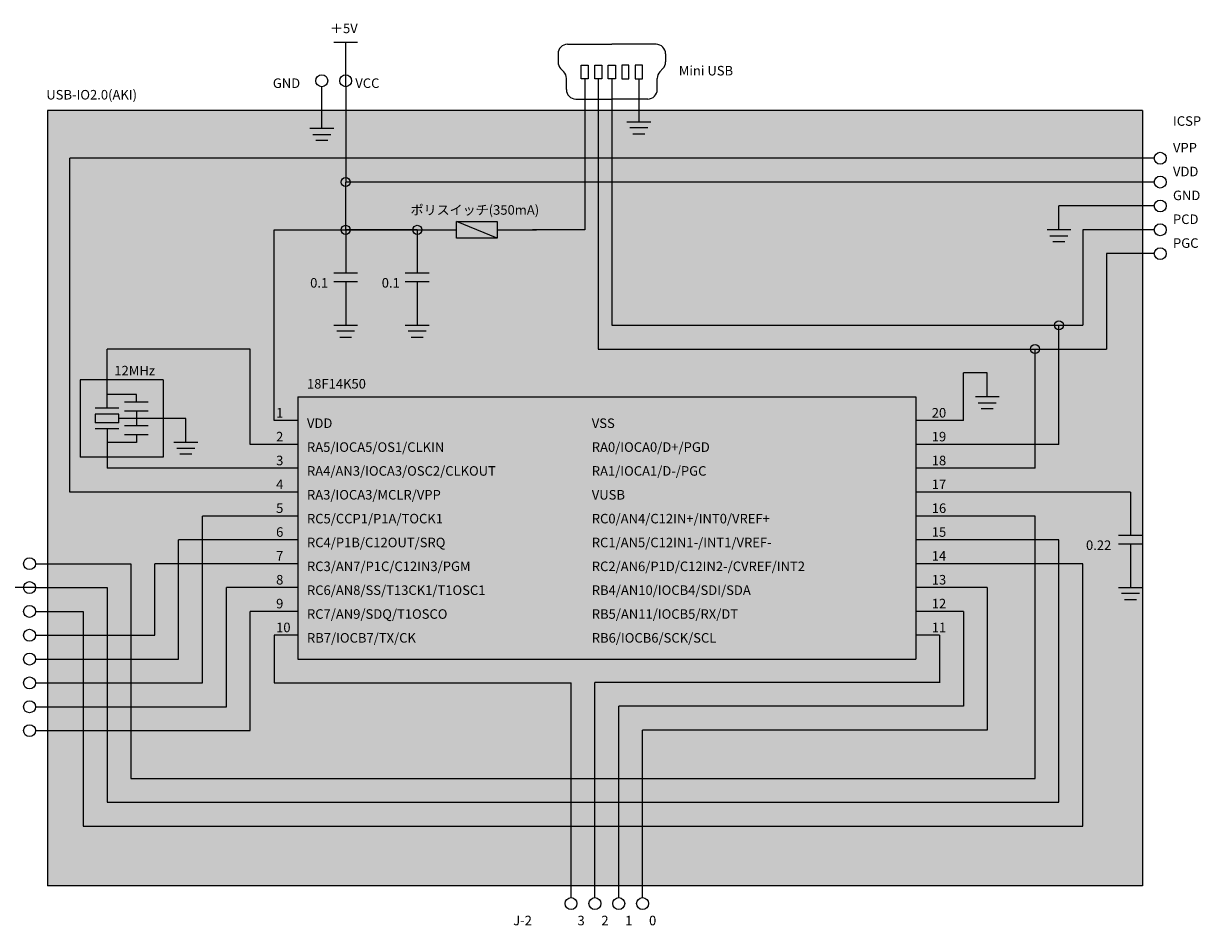
# Model space of a CAD drawing. Units: inches. Extents: x 68.1 to 83.7, y -76.7 to -67.9.
# Drawn here: x 73.8 to 83.7, y -75.4 to -67.9 of the extents above; entities that cross this region are included whole.
import ezdxf

# ---------------------------------------------------------------- set-up
doc = ezdxf.new("R2010")
doc.units = ezdxf.units.IN
doc.header["$MEASUREMENT"] = 0
doc.linetypes.add('ACAD_ISO02W100', pattern=[15, 12, -3])
for name, color, linetype in [('DD', 7, 'CONTINUOUS'), ('ECU内', 7, 'ACAD_ISO02W100'), ('hatch', 151, 'CONTINUOUS'), ('text', 7, 'CONTINUOUS'), ('WAIR', 7, 'CONTINUOUS'), ('画層1', 7, 'CONTINUOUS')]:
    doc.layers.add(name, color=color, linetype=linetype)
doc.styles.get("Standard").update_dxf_attribs({"font": 'txt.shx', "bigfont": '@extfont2.shx'})

msp = doc.modelspace()

# ---------------------------------------------------------------- hatches: boundary and pattern name
at = {"layer": 'hatch'}
h = msp.add_hatch(color=140, dxfattribs=at)
h.dxf.hatch_style = 1
h.paths.add_polyline_path([(83.1778, -68.5956), (83.1778, -75.0956), (74.0002, -75.0956), (74.0002, -68.5956)])

# ---------------------------------------------------------------- linework, layer by layer
at = {"layer": 'DD'}
for p, q in [((78.36, -68.0397), (78.7307, -68.0397)), ((79.1013, -68.0397), (78.7307, -68.0397)), ((78.28, -68.1197), (78.28, -68.1879)), ((79.1813, -68.1197), (79.1813, -68.1879)), ((78.3279, -68.2703), (78.302, -68.243)), ((78.4738, -68.2143), (78.5336, -68.2143)), ((78.5873, -68.2143), (78.6471, -68.2143)), ((78.7007, -68.2143), (78.7606, -68.2143)), ((78.8741, -68.2143), (78.8142, -68.2143)), ((78.9876, -68.2143), (78.9277, -68.2143)), ((79.1335, -68.2703), (79.1594, -68.243)), ((78.3498, -68.4192), (78.3498, -68.3254)), ((79.1115, -68.4192), (79.1115, -68.3254)), ((78.4298, -68.4992), (78.7307, -68.4992)), ((79.0315, -68.4992), (78.7307, -68.4992)), ((83.2778, -69.1956), (82.8778, -69.1956)), ((77.7705, -69.665), (77.4299, -69.5262)), ((77.1002, -69.5956), (76.5002, -69.5956)), ((74.9707, -70.8529), (74.2752, -70.8529)), ((74.2752, -70.8529), (74.2752, -71.5029)), ((74.9707, -70.8529), (74.9707, -71.5029)), ((74.7457, -71.0404), (74.7457, -70.9779)), ((76.1002, -70.9956), (76.1002, -73.1956)), ((76.1002, -70.9956), (81.2778, -70.9956)), ((81.2778, -70.9956), (81.2778, -73.1956)), ((74.7457, -71.1154), (74.7457, -71.2404)), ((74.4002, -71.1404), (74.4002, -71.2154)), ((74.4002, -71.2154), (74.4002, -71.2154)), ((74.6002, -71.2154), (74.6002, -71.1404)), ((74.7457, -71.3154), (74.7457, -71.3779)), ((74.9707, -71.5029), (74.2752, -71.5029)), ((76.1002, -73.1956), (81.2778, -73.1956))]:
    msp.add_line(p, q, dxfattribs=at)
for points in [[(78.5336, -68.2143), (78.5336, -68.3286), (78.4738, -68.3286), (78.4738, -68.2143)], [(78.6471, -68.2143), (78.6471, -68.3286), (78.5873, -68.3286), (78.5873, -68.2143)], [(78.7606, -68.2143), (78.7606, -68.3286), (78.7007, -68.3286), (78.7007, -68.2143)], [(78.8142, -68.2143), (78.8142, -68.3286), (78.8741, -68.3286), (78.8741, -68.2143)], [(78.9277, -68.2143), (78.9277, -68.3286), (78.9876, -68.3286), (78.9876, -68.2143)]]:
    msp.add_lwpolyline(points, dxfattribs=at)
msp.add_lwpolyline([(77.4299, -69.5262), (77.7705, -69.5262), (77.7705, -69.665), (77.4299, -69.665)], close=True, dxfattribs=at)
for centre in [(76.3002, -68.3453), (76.5002, -68.3453), (83.3278, -68.9956), (83.3278, -69.1956), (83.3278, -69.3956), (83.3278, -69.5956), (83.3278, -69.7956), (73.8502, -72.3956), (73.8502, -72.5956), (73.8502, -72.7956), (73.8502, -72.9956), (73.8502, -73.1956), (73.8502, -73.3956), (73.8502, -73.5956), (73.8502, -73.7956), (78.389, -75.2456), (78.589, -75.2456), (78.789, -75.2456), (78.989, -75.2456)]:
    msp.add_circle(centre, 0.05, dxfattribs=at)
for centre, start, end in [((78.36, -68.1197), 90, 180), ((79.1013, -68.1197), 0, 90), ((78.36, -68.1879), 180, 223.48595), ((79.1013, -68.1879), 316.51405, 0), ((78.2698, -68.3254), 0, 43.48595), ((79.1915, -68.3254), 136.51405, 180), ((78.4298, -68.4192), 180, 270), ((79.0315, -68.4192), 270, 0)]:
    msp.add_arc(centre, 0.08, start, end, dxfattribs=at)
at = {"layer": 'ECU内'}
for p, q in [((74.0002, -68.5956), (74.0002, -75.0956)), ((83.1778, -68.5956), (74.0002, -68.5956)), ((76.4002, -68.5953), (76.2002, -68.5953)), ((83.1778, -68.5956), (83.1778, -75.0956)), ((76.4002, -68.7453), (76.2002, -68.7453)), ((76.2252, -68.7953), (76.3752, -68.7953)), ((76.3502, -68.8453), (76.2502, -68.8453)), ((82.5784, -69.5956), (82.3784, -69.5956)), ((82.4034, -69.6456), (82.5534, -69.6456)), ((82.5284, -69.6956), (82.4284, -69.6956)), ((81.9778, -70.9956), (81.7778, -70.9956)), ((81.8028, -71.0456), (81.9528, -71.0456)), ((81.9278, -71.0956), (81.8278, -71.0956)), ((75.2601, -71.3779), (75.0601, -71.3779)), ((75.0851, -71.4279), (75.2351, -71.4279)), ((75.2101, -71.4779), (75.1101, -71.4779)), ((83.1778, -75.0956), (74.0002, -75.0956))]:
    msp.add_line(p, q, dxfattribs=at)
at = {"layer": 'WAIR'}
for p, q in [((78.5037, -68.3286), (78.5037, -69.5956)), ((78.6172, -68.3286), (78.6172, -70.5956)), ((78.7307, -68.3286), (78.7307, -70.3956)), ((78.9577, -68.3286), (78.9577, -68.6911)), ((76.3002, -68.7453), (76.3002, -68.3953)), ((76.5002, -68.3953), (76.5002, -69.1953)), ((83.2778, -68.9956), (74.1887, -68.9956)), ((74.1887, -71.7956), (74.1887, -68.9956)), ((83.2278, -69.1956), (76.5002, -69.1956)), ((76.5002, -69.5956), (76.5002, -69.1956)), ((83.2778, -69.3956), (82.4784, -69.3956)), ((82.4784, -69.5956), (82.4784, -69.3956)), ((75.9002, -71.1956), (75.9002, -69.5956)), ((75.9002, -69.5956), (77.4299, -69.5956)), ((76.5002, -69.5956), (76.5002, -69.9581)), ((77.1002, -69.5956), (77.1002, -69.9581)), ((77.7705, -69.5956), (78.1002, -69.5956)), ((78.5037, -69.5956), (78.0647, -69.5956)), ((83.2778, -69.5956), (82.6778, -69.5956)), ((82.6778, -69.5956), (82.6778, -70.3956)), ((83.2778, -69.7956), (82.8778, -69.7956)), ((82.8778, -69.7956), (82.8778, -70.5956)), ((76.5002, -70.0331), (76.5002, -70.3956)), ((77.1002, -70.0331), (77.1002, -70.3956)), ((78.7307, -70.3956), (82.6278, -70.3956)), ((82.4778, -71.3956), (82.4778, -70.3956)), ((82.4778, -70.3956), (82.6778, -70.3956)), ((75.7002, -70.5956), (74.5002, -70.5956)), ((74.5002, -70.8529), (74.5002, -70.5956)), ((75.7002, -71.3956), (75.7002, -70.5956)), ((78.6172, -70.5956), (82.8778, -70.5956)), ((82.2778, -71.5956), (82.2778, -70.5956)), ((81.6778, -71.1956), (81.6778, -70.7956)), ((81.8778, -70.7956), (81.6778, -70.7956)), ((81.8778, -70.9956), (81.8778, -70.7956)), ((74.5002, -71.0904), (74.5002, -70.8529)), ((74.7457, -70.9779), (74.5002, -70.9779)), ((75.1601, -71.1779), (74.6002, -71.1779)), ((75.1601, -71.3779), (75.1601, -71.1779)), ((76.1002, -71.1956), (75.9002, -71.1956)), ((81.6778, -71.1956), (81.2778, -71.1956)), ((74.5002, -71.2654), (74.5002, -71.5029)), ((74.7457, -71.3779), (74.5002, -71.3779)), ((76.1002, -71.3956), (75.7002, -71.3956)), ((82.4778, -71.3956), (81.2778, -71.3956)), ((74.5002, -71.5029), (74.5002, -71.5956)), ((76.1002, -71.5956), (74.5002, -71.5956)), ((82.2778, -71.5956), (81.2778, -71.5956)), ((76.1002, -71.7956), (74.1887, -71.7956)), ((83.0778, -71.7956), (81.2778, -71.7956)), ((83.0778, -71.7956), (83.0778, -72.1581)), ((76.1002, -71.9956), (75.3002, -71.9956)), ((75.3002, -73.3956), (75.3002, -71.9956)), ((82.2778, -71.9956), (81.2778, -71.9956)), ((82.2778, -74.1956), (82.2778, -71.9956)), ((76.1002, -72.1956), (75.1002, -72.1956)), ((75.1002, -73.1956), (75.1002, -72.1956)), ((82.4778, -72.1956), (81.2778, -72.1956)), ((82.4778, -74.3956), (82.4778, -72.1956)), ((83.0778, -72.2331), (83.0778, -72.5956)), ((73.9002, -72.3956), (74.7002, -72.3956)), ((74.7002, -72.3956), (74.7002, -74.1956)), ((76.1002, -72.3956), (74.9002, -72.3956)), ((74.9002, -72.9956), (74.9002, -72.3956)), ((82.6778, -72.3956), (81.2778, -72.3956)), ((82.6778, -74.5956), (82.6778, -72.3956)), ((73.9002, -72.5956), (73.1786, -72.5956)), ((73.9002, -72.5956), (74.5002, -72.5956)), ((74.5002, -72.5956), (74.5002, -74.3956)), ((76.1002, -72.5956), (75.5002, -72.5956)), ((75.5002, -73.5956), (75.5002, -72.5956)), ((81.8778, -72.5956), (81.2778, -72.5956)), ((81.8778, -72.5956), (81.8778, -73.7905)), ((73.9002, -72.7956), (74.3002, -72.7956)), ((74.3002, -72.7956), (74.3002, -74.5956)), ((76.1002, -72.7956), (75.7002, -72.7956)), ((75.7002, -73.7956), (75.7002, -72.7956)), ((81.6778, -72.7956), (81.2778, -72.7956)), ((81.6778, -72.7956), (81.6778, -73.5905)), ((73.9002, -72.9956), (74.9002, -72.9956)), ((76.1002, -72.9956), (75.9002, -72.9956)), ((75.9002, -72.9956), (75.9002, -73.3956)), ((81.4778, -72.9956), (81.2778, -72.9956)), ((81.4778, -72.9956), (81.4778, -73.3956)), ((73.9002, -73.1956), (75.1002, -73.1956)), ((81.4778, -73.3905), (78.589, -73.3905)), ((78.589, -75.1956), (78.589, -73.3905)), ((73.9002, -73.3956), (75.3002, -73.3956)), ((75.9002, -73.3956), (78.389, -73.3956)), ((78.389, -75.1956), (78.389, -73.3956)), ((73.9002, -73.5956), (75.5002, -73.5956)), ((78.789, -75.1956), (78.789, -73.5905)), ((81.6778, -73.5905), (78.789, -73.5905)), ((73.9002, -73.7956), (75.7002, -73.7956)), ((78.989, -75.1956), (78.989, -73.7905)), ((81.8778, -73.7905), (78.989, -73.7905)), ((74.7002, -74.1956), (82.2778, -74.1956)), ((74.5002, -74.3956), (82.4778, -74.3956)), ((74.3002, -74.5956), (82.6778, -74.5956))]:
    msp.add_line(p, q, dxfattribs=at)
for centre in [(76.5002, -69.1956), (76.5002, -69.5958), (77.1002, -69.5958), (82.4778, -70.3958), (82.2778, -70.5958)]:
    msp.add_circle(centre, 0.0379, dxfattribs=at)
at = {"layer": '画層1'}
for p, q in [((76.6002, -68.0241), (76.4002, -68.0241)), ((76.5002, -68.3953), (76.5002, -68.0241)), ((78.8577, -68.6911), (79.0577, -68.6911)), ((79.0327, -68.7411), (78.8827, -68.7411)), ((78.9077, -68.7911), (79.0077, -68.7911)), ((76.6002, -69.9581), (76.4002, -69.9581)), ((76.6002, -70.0331), (76.4002, -70.0331)), ((77.2002, -69.9581), (77.0002, -69.9581)), ((77.2002, -70.0331), (77.0002, -70.0331)), ((76.4002, -70.3956), (76.6002, -70.3956)), ((77.0002, -70.3956), (77.2002, -70.3956)), ((76.5752, -70.4456), (76.4252, -70.4456)), ((76.4502, -70.4956), (76.5502, -70.4956)), ((77.1752, -70.4456), (77.0252, -70.4456)), ((77.0502, -70.4956), (77.1502, -70.4956)), ((74.6002, -71.0904), (74.4002, -71.0904)), ((74.8457, -71.0404), (74.6457, -71.0404)), ((74.8457, -71.1154), (74.6457, -71.1154)), ((74.6002, -71.1404), (74.4002, -71.1404)), ((74.6002, -71.2154), (74.4002, -71.2154)), ((74.6002, -71.2654), (74.4002, -71.2654)), ((74.8457, -71.2404), (74.6457, -71.2404)), ((74.8457, -71.3154), (74.6457, -71.3154)), ((83.1778, -72.1581), (82.9778, -72.1581)), ((83.1778, -72.2331), (82.9778, -72.2331)), ((82.9778, -72.5956), (83.1778, -72.5956)), ((83.1528, -72.6456), (83.0028, -72.6456)), ((83.0278, -72.6956), (83.1278, -72.6956))]:
    msp.add_line(p, q, dxfattribs=at)

# ---------------------------------------------------------------- texts
at = {"layer": 'text'}
for s, p in [('＋5V', (76.3686, -67.9463)), ('Mini USB', (79.2923, -68.3012)), ('GND', (75.8896, -68.406)), ('VCC', (76.5809, -68.406)), ('USB-IO2.0(AKI)', (73.991, -68.5028)), ('ICSP', (83.4342, -68.7234)), ('VPP', (83.4342, -68.9469)), ('VDD', (83.4342, -69.1469)), ('GND', (83.4342, -69.3469)), ('ポリスイッチ(350mA)', (77.044, -69.4691)), ('PCD', (83.4342, -69.5469)), ('PGC', (83.4342, -69.7469)), ('0.1', (76.2023, -70.0803)), ('0.1', (76.8023, -70.0803)), ('12MHz', (74.5611, -70.8164)), ('18F14K50', (76.1757, -70.9268)), ('1', (75.9171, -71.17)), ('20', (81.4124, -71.17)), ('VDD', (76.1757, -71.2576)), ('VSS', (78.5629, -71.2576)), ('2', (75.9171, -71.37)), ('19', (81.4124, -71.37)), ('RA5/IOCA5/OS1/CLKIN', (76.1757, -71.4576)), ('RA0/IOCA0/D+/PGD', (78.5629, -71.4576)), ('3', (75.9171, -71.57)), ('18', (81.4124, -71.57)), ('RA4/AN3/IOCA3/OSC2/CLKOUT', (76.1757, -71.6576)), ('RA1/IOCA1/D-/PGC', (78.5629, -71.6576)), ('4', (75.9171, -71.77)), ('17', (81.4124, -71.77)), ('RA3/IOCA3/MCLR/VPP', (76.1757, -71.8576)), ('VUSB', (78.5629, -71.8576)), ('5', (75.9171, -71.97)), ('16', (81.4124, -71.97)), ('RC5/CCP1/P1A/TOCK1', (76.1757, -72.0576)), ('RC0/AN4/C12IN+/INT0/VREF+', (78.5629, -72.0576)), ('6', (75.9171, -72.17)), ('15', (81.4124, -72.17)), ('RC4/P1B/C12OUT/SRQ', (76.1757, -72.2576)), ('RC1/AN5/C12IN1-/INT1/VREF-', (78.5629, -72.2576)), ('0.22', (82.7052, -72.2803)), ('7', (75.9171, -72.37)), ('14', (81.4124, -72.37)), ('RC3/AN7/P1C/C12IN3/PGM', (76.1757, -72.4576)), ('RC2/AN6/P1D/C12IN2-/CVREF/INT2', (78.5629, -72.4576)), ('8', (75.9171, -72.57)), ('13', (81.4124, -72.57)), ('RC6/AN8/SS/T13CK1/T1OSC1', (76.1757, -72.6576)), ('RB4/AN10/IOCB4/SDI/SDA', (78.5629, -72.6576)), ('9', (75.9171, -72.77)), ('12', (81.4124, -72.77)), ('RC7/AN9/SDQ/T1OSCO', (76.1757, -72.8576)), ('RB5/AN11/IOCB5/RX/DT', (78.5629, -72.8576)), ('10', (75.9171, -72.97)), ('11', (81.4124, -72.97)), ('RB7/IOCB7/TX/CK', (76.1757, -73.0576)), ('RB6/IOCB6/SCK/SCL', (78.5629, -73.0576)), ('J-2', (77.9043, -75.428)), ('3', (78.4429, -75.428)), ('2', (78.6429, -75.428)), ('1', (78.8429, -75.428)), ('0', (79.0429, -75.428))]:
    msp.add_text(s, height=0.08, dxfattribs=at).set_placement(p)

doc.saveas('drawing.dxf')
